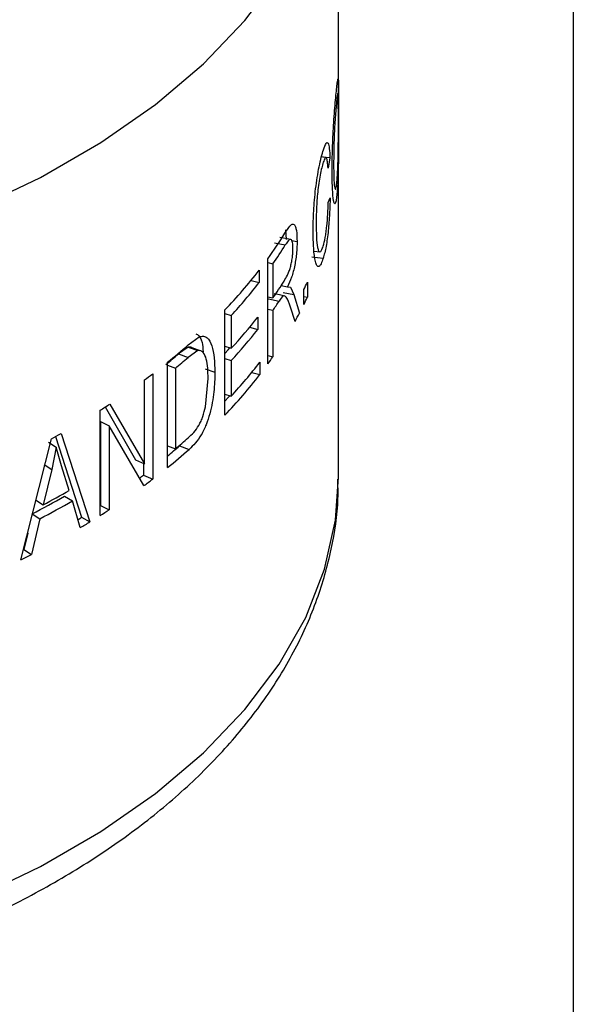
# Model space of a CAD drawing. Units: millimetres. Extents: x 0 to 42, y 0 to 29.8.
# Drawn here: x 34.2 to 34.3, y 23.8 to 23.9 of the extents above; entities that cross this region are included whole.
import ezdxf

# ---------------------------------------------------------------- set-up
doc = ezdxf.new("R2010")
doc.units = ezdxf.units.MM

msp = doc.modelspace()

# ---------------------------------------------------------------- linework, layer by layer
at = {"color": 7, "linetype": 'Continuous', "lineweight": 25}
for p, q in [((34.25668845114092, 24.27553447519573), (34.25668845114092, 19.37389353332158)), ((34.23097758740349, 23.83671994540775), (34.23097758740349, 23.91224997050719)), ((34.23095268667799, 23.87592525343869), (34.23093711757365, 23.8781786288518)), ((34.22958911508082, 23.87175568571972), (34.22908284759476, 23.8718049555457)), ((34.23002839584179, 23.8717266041333), (34.22923407552806, 23.8717902380808)), ((34.23002839584179, 23.8717266041333), (34.22981600642547, 23.8705887060602)), ((34.22984372028529, 23.86679871175798), (34.23005344536123, 23.86733765134273)), ((34.22516234483859, 23.86381207338966), (34.22522917465984, 23.86276878503181)), ((34.22395401640033, 23.86240219985968), (34.22513093322308, 23.86215907550309)), ((34.2257257457043, 23.86274829491323), (34.22453934744772, 23.8629795445565)), ((34.22582570369311, 23.8626611272773), (34.22642223272639, 23.86255346952279)), ((34.22828220641219, 23.86149171967583), (34.22891228982912, 23.86141657362244)), ((34.2232172009556, 23.84912546803669), (34.2232172009556, 23.8606597216695)), ((34.2232172009556, 23.86022453089536), (34.22377410473437, 23.86009542036925)), ((34.22377410473437, 23.86009542036925), (34.22377410473437, 23.85635053282613)), ((34.2292846174288, 23.86069556225871), (34.22805577955348, 23.86082778191062)), ((34.22226991483691, 23.85939626955068), (34.22226991483691, 23.85804811003515)), ((34.22137903689249, 23.85827802967045), (34.22226991483691, 23.85804811003515)), ((34.22754843248212, 23.85808262057824), (34.22754843248212, 23.85643487005927)), ((34.2246669368142, 23.85770071393098), (34.22538508477516, 23.85755591699793)), ((34.22488427136394, 23.85694145726888), (34.22607296356598, 23.85671823954933)), ((34.22538508477516, 23.85755591699793), (34.22568539728578, 23.85752142502093)), ((34.22568539728578, 23.85752142502093), (34.22607296356598, 23.85671823954933)), ((34.22715701203219, 23.85561833286901), (34.22715701203219, 23.85726608338798)), ((34.2232172009556, 23.85647964335224), (34.22377410473437, 23.85635053282613)), ((34.22328688583137, 23.85626513936248), (34.22445535796336, 23.85600879964591)), ((34.22607296356598, 23.85671823954933), (34.22669190686344, 23.8547038061777)), ((34.22715701203219, 23.85649561958597), (34.22754843248212, 23.85643487005927)), ((34.21850501335565, 23.84350374371712), (34.21850501335565, 23.85503799734992)), ((34.21850501335565, 23.85465008355303), (34.2192053378525, 23.85443437966113)), ((34.2232172009556, 23.85513148383672), (34.22377410473437, 23.85500237331061)), ((34.22377410473437, 23.85500237331061), (34.22377410473437, 23.84990932625197)), ((34.22619545703893, 23.85378438304066), (34.22568447711451, 23.85535718529193)), ((34.2192053378525, 23.85443437966113), (34.2192053378525, 23.85083928761974)), ((34.22211955626089, 23.85425981219273), (34.22211955626089, 23.8529116526772)), ((34.22122309025394, 23.85314529653183), (34.22211955626089, 23.8529116526772)), ((34.21449275175753, 23.85120521887558), (34.21570760769922, 23.85208361898224)), ((34.21449931208627, 23.85096538472381), (34.21343012471493, 23.85023758443143)), ((34.21555654910757, 23.85058039402832), (34.21447382771887, 23.84984047760107)), ((34.21449931208627, 23.85096538472381), (34.21555654910757, 23.85058039402832)), ((34.21581016657423, 23.85056613982571), (34.21492798658593, 23.85088234058561)), ((34.21599351560958, 23.85050042559664), (34.21593216951905, 23.85052241268285)), ((34.21850501335565, 23.85105499151163), (34.2192053378525, 23.85083928761974)), ((34.21223725892217, 23.83777707970026), (34.21223725892216, 23.84931133333307)), ((34.21343012471493, 23.85023758443143), (34.21447382771887, 23.84984047760107)), ((34.21850501335565, 23.84970683199611), (34.21920533785249, 23.84949112810422)), ((34.21920533785249, 23.84949112810422), (34.2192053378525, 23.84559644505937)), ((34.22234463339313, 23.84930689743574), (34.22234463339313, 23.84795873792022)), ((34.2232172009556, 23.85003843677808), (34.22377410473437, 23.84990932625197)), ((34.21223725892216, 23.84899501143743), (34.21308383939486, 23.84865523174498)), ((34.21308383939486, 23.84865523174498), (34.21308383939486, 23.83981729714322)), ((34.21633870680657, 23.84859138599406), (34.21741922730534, 23.84822857756732)), ((34.22145656725737, 23.84818680433176), (34.22234463339313, 23.84795873792022)), ((34.20970649893108, 23.83816884702834), (34.20970649893108, 23.8473625459467)), ((34.210602893249, 23.84803337306365), (34.210602893249, 23.83649911943084)), ((34.21638114701115, 23.84442025972298), (34.21667206443329, 23.84751575084287)), ((34.21850501335565, 23.84581214895127), (34.2192053378525, 23.84559644505937)), ((34.20485063916449, 23.83251368577056), (34.20485063916449, 23.84404793940336)), ((34.20540958894577, 23.84440719946467), (34.20872238753699, 23.83861377999833)), ((34.20589450832951, 23.84471887713835), (34.20970649893108, 23.83816884702834)), ((34.20489614114165, 23.84280421697849), (34.20489614114165, 23.83362222083371)), ((34.20489614114165, 23.84280421697849), (34.20583181903707, 23.84232572699015)), ((34.20583181903707, 23.84232572699015), (34.20583181903707, 23.83314373084536)), ((34.20964283087242, 23.83578141158461), (34.20583181903707, 23.84232572699015)), ((34.19616908055353, 23.82764765826164), (34.1995228086686, 23.84092384822155)), ((34.1999608285698, 23.8411653290023), (34.20281842603611, 23.83231000925391)), ((34.20055722240741, 23.84149412148216), (34.20372780374032, 23.8318149089924)), ((34.19917950285775, 23.84052964271837), (34.20004281824324, 23.84000778403155)), ((34.20004281824324, 23.84000778403155), (34.19956662526501, 23.83756323305656)), ((34.21223725892217, 23.84015707683567), (34.21308383939486, 23.83981729714322)), ((34.21390623960274, 23.84051886265281), (34.21354831395644, 23.84015525800582)), ((34.21354831395644, 23.84015525800582), (34.21459351302673, 23.83975946469053)), ((34.20872238753699, 23.83861377999833), (34.20970649893108, 23.83816884702834)), ((34.19956662526501, 23.83756323305656), (34.19859272370508, 23.83368397834544)), ((34.19870926229174, 23.83808835191121), (34.19956662526501, 23.83756323305656)), ((34.20146362783042, 23.83526671047188), (34.20062101711196, 23.8379581438599)), ((34.20960757692593, 23.83821357129616), (34.20960757692593, 23.83693566706187)), ((34.20960757692593, 23.83693566706187), (34.210602893249, 23.83649911943084)), ((34.19774753450131, 23.83421563344072), (34.19859272370508, 23.83368397834544)), ((34.20092106476654, 23.83462554818066), (34.20180642523949, 23.83411614718988)), ((34.20267311662922, 23.8311790980137), (34.20180642523949, 23.83411614718988)), ((34.20489614114165, 23.83362222083371), (34.20583181903707, 23.83314373084536)), ((34.1982371457979, 23.83214834363448), (34.19731995013012, 23.82822772294909)), ((34.19739640131797, 23.83268234216971), (34.1982371457979, 23.83214834363448)), ((34.20281842603611, 23.83231000925391), (34.20372780374032, 23.8318149089924)), ((34.19691174095234, 23.83058758069783), (34.19649067059603, 23.82876766303614)), ((34.19649067059603, 23.82876766303614), (34.19731995013012, 23.82822772294909))]:
    msp.add_line(p, q, dxfattribs=at)
at = {"color": 8, "linetype": 'Continuous', "lineweight": 25, "flags": 128}
for points in [[(34.12980537818542, 23.85452516561637), (34.13917403447324, 23.85471544206569), (34.14847066008949, 23.85541133401968), (34.15761355595401, 23.85660672595482), (34.16652237396917, 23.8582911127238), (34.17511882312193, 23.86044969187515), (34.18332735750805, 23.86306349373766), (34.19107584023219, 23.86610954812657), (34.19829617734956, 23.8695610862064), (34.20492491627797, 23.87338777573639), (34.21090380342137, 23.87755598763136), (34.21618029610456, 23.88202909149532), (34.22070802432012, 23.88676777753066), (34.22444719822968, 23.89173040199412)], [(34.12980537818542, 23.77899514051694), (34.13917403447324, 23.77918541696626), (34.14847066008949, 23.77988130892025), (34.157613555954, 23.78107670085539), (34.16652237396916, 23.78276108762437), (34.17511882312193, 23.78491966677572), (34.18332735750805, 23.78753346863822), (34.19107584023219, 23.79057952302713), (34.19829617734956, 23.79403106110696), (34.20492491627797, 23.79785775063696), (34.21090380342137, 23.80202596253193), (34.21618029610456, 23.80649906639589), (34.22070802432011, 23.81123775243123), (34.22444719822968, 23.81620037689468), (34.2273649578385, 23.82134332806404), (34.2294356617702, 23.8266214094995), (34.2306411126042, 23.83198823723162), (34.23097758740349, 23.83671994540775)]]:
    msp.add_lwpolyline(points, dxfattribs=at)
at = {"color": 7, "linetype": 'Continuous', "lineweight": 25, "flags": 128}
for points in [[(34.22509261666043, 23.85655818231179), (34.22450279097991, 23.85668089713382), (34.22391295868417, 23.85680364737001)], [(34.21850501335565, 23.85027095474939), (34.21885807002077, 23.85066485135931), (34.21905342144107, 23.85088607873062)], [(34.21850501335565, 23.84502811218903), (34.21890965356199, 23.8454801940789), (34.21905342144107, 23.84564323617026)]]:
    msp.add_lwpolyline(points, dxfattribs=at)
at = {"color": 7, "linetype": 'Continuous', "lineweight": 25}
for centre, radius, start, end in [((34.18496032621927, 23.88843848657659), 0.04727841203292801, 324.0161590630861, 328.094855165904), ((34.18545648780066, 23.88676667052237), 0.04668613661686508, 325.1598784586552, 328.1912420032843), ((34.17873126053482, 23.89320192174901), 0.05512201501207323, 316.1832949560363, 322.1723954993976), ((34.17926303286298, 23.89141323375351), 0.05443182320904466, 317.2062758983412, 322.1953701475065), ((34.18533923487142, 23.88310050762562), 0.0468273464244529, 325.1627807767909, 327.8864115904234), ((34.19066443935535, 23.87526148012862), 0.04068835416218197, 333.7509453865136, 335.0260719423759), ((34.18485035608091, 23.88208376860397), 0.04741793099949852, 325.1715383100964, 326.6400660584549), ((34.19066443936838, 23.87361372960333), 0.04068835414769911, 333.7509453863801, 335.0260719427007), ((34.18899243592031, 23.8744661923253), 0.04256526771486462, 330.9295528796981, 332.336086049419), ((34.1791348343469, 23.88793024395855), 0.05460205392949937, 317.2113462316305, 321.9279894505347), ((34.17913483435098, 23.88658208443958), 0.05460205392416001, 317.2113462313615, 321.9279894507349), ((34.16827936278995, 23.90395230431612), 0.0701279711836927, 308.8161905415947, 311.222626171174), ((34.16836090135, 23.90170210697464), 0.0684092974332981, 309.6988594902823, 311.2097297649506), ((34.16883410782685, 23.90195644983057), 0.0692752379515756, 309.6988594907241, 311.2097297644256), ((34.17932699339124, 23.88251949694173), 0.05434697891583602, 317.2036356302443, 322.3293713830022), ((34.18378110555722, 23.87773319054394), 0.04871968192960275, 324.0421272646612, 325.1729549495693), ((34.16407393481121, 23.9092734854966), 0.0769109572434609, 306.3927343815748, 307.2268109625916), ((34.17879549726268, 23.88161025376425), 0.05503591351390236, 316.1801231319516, 322.3058331358296), ((34.15843213949145, 23.91741503155975), 0.08681824303324341, 302.3210577589505, 303.1399944962138), ((34.15294116535019, 23.92664118215349), 0.09755670571848576, 298.5211245638351, 299.2148538523354), ((34.1688494621467, 23.89310035045502), 0.06925145414184464, 309.6986849119771, 311.2343603403168), ((34.16855843416184, 23.89128540329026), 0.06810566085679917, 309.8917471079886, 311.3448417001185), ((34.16834939187107, 23.89233351512436), 0.07001820849235174, 308.8149017204746, 311.3348502063054), ((34.16393154432463, 23.89705047507065), 0.07549894102653323, 306.8085751821349, 307.2280539194653), ((34.16403431104909, 23.8977919306659), 0.07697688976054069, 306.3343517034543, 307.2265645989612), ((34.15293724861094, 23.91989317019379), 0.09755227913901575, 297.905220568686, 299.8307578469395), ((34.15266130321132, 23.91799281117976), 0.09632811181231708, 297.6716149091357, 300.0657537494368), ((34.15293578062222, 23.91853869200707), 0.09754745500892922, 297.6716149092457, 300.0657537493227), ((34.15839724719885, 23.9059353668987), 0.08688302990110397, 302.3212553110382, 303.0902225006535), ((34.15609532069718, 23.90864101437056), 0.08949564746193552, 301.1679969348251, 301.4712902792614), ((34.15609678457789, 23.90963286653875), 0.09123786770381095, 300.6967024723567, 301.4700759315958), ((34.14994474079232, 23.9207901566927), 0.1039817993705653, 296.3940783559617, 297.1042277804309)]:
    msp.add_arc(centre, radius, start, end, dxfattribs=at)
for points, knots in [([(34.23077599657224, 23.8794432469088), (34.23080152747896, 23.87966654657677), (34.23085257844163, 23.88011305100925), (34.23090461624812, 23.88039020280523), (34.23093908744996, 23.88037110481115), (34.23096440186153, 23.87991135574205), (34.230973894687, 23.87875281674138), (34.2309744103248, 23.87740971226404), (34.23097466848306, 23.8767372760845)], [0, 0, 0, 0, 0.1250787274107755, 0.2501042957564223, 0.3751666896252135, 0.5002879856113929, 0.7498151160250898, 1, 1, 1, 1]), ([(34.23026387677452, 23.87015310834972), (34.23026852253411, 23.8708861874862), (34.23027779650517, 23.87234957674572), (34.23037053825951, 23.87450917351827), (34.23048695060653, 23.8762482736678), (34.23058503715114, 23.87749670151384), (34.23068777149489, 23.87861986661492), (34.2307464561581, 23.87916755437776), (34.23077599657224, 23.8794432469088)], [0, 0, 0, 0, 0.2503310218978899, 0.4997164842569853, 0.6245716756433581, 0.7498555860835949, 0.8740834627368267, 1, 1, 1, 1]), ([(34.23093711757365, 23.8781786288518), (34.23093479931594, 23.87827022375111), (34.23093016420523, 23.87845335804995), (34.23091606685379, 23.87869633588454), (34.23089021483548, 23.87881716332561), (34.23084386522962, 23.87866637320568), (34.23079910325485, 23.8782899124191), (34.23077672358261, 23.8781016930866)], [0, 0, 0, 0, 0.1253329250472893, 0.2505899075308098, 0.5004445353593155, 0.7502369451155191, 1, 1, 1, 1]), ([(34.23077672358261, 23.8781016930866), (34.23075446152702, 23.87789125612025), (34.2307099595081, 23.87747059101945), (34.2306355211485, 23.87660296790962), (34.23056641140084, 23.87563378810771), (34.23048855806574, 23.87428729485107), (34.23043566539479, 23.87265531882921), (34.23043069647713, 23.87153665412546), (34.23042820739967, 23.87097628196911)], [0, 0, 0, 0, 0.1250765670774044, 0.2500290115812209, 0.3750510746495334, 0.5001041732551511, 0.7495874309413284, 1, 1, 1, 1]), ([(34.23097466848306, 23.8767372760845), (34.23097501485065, 23.8759774643339), (34.23097570640014, 23.87446044185515), (34.23096077507297, 23.87266172377451), (34.23095332220969, 23.87176390673708)], [0, 0, 0, 0, 0.5008572788079237, 1, 1, 1, 1]), ([(34.23077472114717, 23.8689460019407), (34.23079461017608, 23.8691518985428), (34.23083436997552, 23.86956350273114), (34.23087858938711, 23.87041352620816), (34.23090999248543, 23.8713578187196), (34.2309373894051, 23.87266782206697), (34.23095099517631, 23.8742819035104), (34.23095212212501, 23.87537677151546), (34.23095268667799, 23.87592525343869)], [0, 0, 0, 0, 0.1250771739474203, 0.2500395253733146, 0.3751106502267493, 0.5002374604531039, 0.7496403972179935, 1, 1, 1, 1]), ([(34.22930869171286, 23.87260424604717), (34.229408300443, 23.87287895403052), (34.22955687739101, 23.87328871001979), (34.2297165503014, 23.87340839517162), (34.22984979086972, 23.87330997108734), (34.22996592136099, 23.87279120964579), (34.23000755196497, 23.87208179725982), (34.23002839584179, 23.8717266041333)], [0, 0, 0, 0, 0.2493196735827548, 0.3718866421282879, 0.4998126124259225, 0.7495629826180014, 0.9999999999999999, 0.9999999999999999, 0.9999999999999999, 0.9999999999999999]), ([(34.22818332046906, 23.86371583691151), (34.22819233371357, 23.86442222289424), (34.22821033237943, 23.86583281430427), (34.22839339906311, 23.86790355914597), (34.22862356318502, 23.86957006240274), (34.22883857439479, 23.8707591019343), (34.22907521013684, 23.87182332647764), (34.22923085204642, 23.87234389780111), (34.22930869171286, 23.87260424604717)], [0, 0, 0, 0, 0.2502751355394818, 0.4997776923165833, 0.6251751175421613, 0.7499189998199797, 0.8749294345717508, 1, 1, 1, 1]), ([(34.22929772248443, 23.87122191855865), (34.22923910853687, 23.87102661780413), (34.22912196401052, 23.87063629407857), (34.2289460962018, 23.86983789188935), (34.22879429975538, 23.86892243179705), (34.22864261222045, 23.86766096225836), (34.22853177324897, 23.86612590788717), (34.22852216381674, 23.86506970813136), (34.228517351987, 23.86454082637433)], [0, 0, 0, 0, 0.1250981897824189, 0.250018447783537, 0.3740227554279202, 0.499953641227197, 0.7496066483928753, 0.9999999999999999, 0.9999999999999999, 0.9999999999999999, 0.9999999999999999]), ([(34.22981600642547, 23.8705887060602), (34.22979879760175, 23.87082700318865), (34.22976442584019, 23.87130296204617), (34.22968158728389, 23.87168375754033), (34.22958685618573, 23.87177738992311), (34.2294721121558, 23.87170173742094), (34.22936741674388, 23.87141367659121), (34.22929772248443, 23.87122191855865)], [0, 0, 0, 0, 0.2505238691920654, 0.5003797374087797, 0.625593524591296, 0.7507628886403127, 0.9999999999999999, 0.9999999999999999, 0.9999999999999999, 0.9999999999999999]), ([(34.23042820739967, 23.87097628196911), (34.23043139468361, 23.87047700952717), (34.2304377575458, 23.86948029828011), (34.23049980859106, 23.86859726089721), (34.23057689489584, 23.86828618513823), (34.23064201487117, 23.8682490064255), (34.23071161106302, 23.8684507679255), (34.23075367745762, 23.86878086904613), (34.23077472114717, 23.8689460019407)], [0, 0, 0, 0, 0.2502775857887599, 0.4996359976824007, 0.6248220308592125, 0.749929009589884, 0.8749021317626695, 1, 1, 1, 1]), ([(34.23095332220969, 23.87176390673708), (34.23094715450324, 23.87135788637263), (34.23093482509546, 23.87054624096139), (34.23090016823863, 23.86938493847387), (34.23085654605471, 23.86854246706484), (34.23081310275455, 23.86797111589501), (34.23078800338725, 23.86772669175476), (34.23077545045349, 23.86760444803416)], [0, 0, 0, 0, 0.2500695821887923, 0.4998956866355089, 0.7496642938127087, 0.8747997309379152, 0.9999999999999999, 0.9999999999999999, 0.9999999999999999, 0.9999999999999999]), ([(34.23042429983256, 23.86701807575005), (34.23037693332574, 23.8673834510869), (34.23028211751095, 23.86811484047167), (34.23026996055881, 23.86947329028595), (34.23026387677452, 23.87015310834972)], [0, 0, 0, 0, 0.4995633577173943, 1, 1, 1, 1]), ([(34.23077545045349, 23.86760444803416), (34.23074790228796, 23.86738776766769), (34.23069282530953, 23.86695455915303), (34.23059651693228, 23.86665284784945), (34.23051930934509, 23.86667339213881), (34.23046280112253, 23.86682929753073), (34.23043713548209, 23.86695514042857), (34.23042429983256, 23.86701807575005)], [0, 0, 0, 0, 0.24996600174441, 0.4997564019858751, 0.7495959637273655, 0.8747703780258906, 1, 1, 1, 1]), ([(34.22927620369921, 23.86201769506886), (34.22935619578099, 23.86230848517403), (34.22947704869192, 23.86274781404132), (34.2296047887049, 23.86356913887621), (34.22971198150737, 23.8644354254473), (34.2298002332, 23.86556733128479), (34.22982920455747, 23.86638768435368), (34.22984372028529, 23.86679871175798)], [0, 0, 0, 0, 0.2477277680562967, 0.3742698179975795, 0.4988189759797018, 0.7488896632404122, 1, 1, 1, 1]), ([(34.23005344536123, 23.86733765134273), (34.23003270352114, 23.86676089087944), (34.2299912794988, 23.86560902883546), (34.22987507100446, 23.86403655891266), (34.22973356114322, 23.86283522343367), (34.22956101694908, 23.86170318678983), (34.22939514324581, 23.86109848815536), (34.2292846174288, 23.86069556225871)], [0, 0, 0, 0, 0.2505185252935963, 0.5003165073956308, 0.6260078664552409, 0.7507996427332404, 1, 1, 1, 1]), ([(34.22509611591349, 23.86345115718795), (34.22527906548791, 23.86373866253224), (34.22555335400511, 23.86416970706907), (34.22588976441813, 23.86448412692303), (34.2260970546281, 23.86443771281403), (34.22624651998448, 23.8641649550606), (34.22639221109129, 23.86362111108319), (34.22641023099332, 23.8629802800206), (34.22642223272639, 23.86255346952279)], [0, 0, 0, 0, 0.2503280300593831, 0.3753061705236934, 0.5002092063759564, 0.6252849702010247, 0.7504298437732762, 0.9999999999999999, 0.9999999999999999, 0.9999999999999999, 0.9999999999999999]), ([(34.228517351987, 23.86454082637433), (34.22852194576793, 23.8640315548682), (34.22853112058507, 23.86301442474902), (34.22862619585231, 23.86197858171048), (34.22877538506048, 23.86149773558049), (34.22892198470345, 23.86136880993133), (34.22909735032823, 23.86152756843175), (34.22921656126109, 23.86185425197876), (34.22927620369921, 23.86201769506886)], [0, 0, 0, 0, 0.2504440875006901, 0.5001933575677928, 0.6252616331253783, 0.7502089297217344, 0.8750269954493393, 1, 1, 1, 1]), ([(34.2292846174288, 23.86069556225871), (34.22920541070704, 23.8604747802955), (34.22904710114446, 23.86003350592835), (34.22880448024634, 23.85974423664644), (34.2285930534364, 23.85985077809709), (34.22838157338045, 23.86046297563544), (34.22821143011326, 23.8617075093893), (34.22819269655118, 23.86304595138627), (34.22818332046906, 23.86371583691151)], [0, 0, 0, 0, 0.1250799858666438, 0.249995927226222, 0.373446376678913, 0.4999446119870649, 0.7497240321171387, 1, 1, 1, 1]), ([(34.22597406083196, 23.86173969279548), (34.22596584356698, 23.86199339238572), (34.22595350430797, 23.86237435429461), (34.22584997749553, 23.86266075043894), (34.22574251853411, 23.86276784528221), (34.2256057339027, 23.86273779264363), (34.22540456969978, 23.86257624329688), (34.22524037246277, 23.86232591921753), (34.22513093322308, 23.86215907550309)], [0, 0, 0, 0, 0.2492720680681598, 0.3743134263459136, 0.4994293650851812, 0.6245433559861922, 0.7497540737527355, 1, 1, 1, 1]), ([(34.22642223272639, 23.86255346952279), (34.22641347004183, 23.8621515915114), (34.22640034180818, 23.86154949880749), (34.22629203222031, 23.86063528232245), (34.22617200477427, 23.85993695115089), (34.22601330389234, 23.85925358242241), (34.225760512514, 23.85840478262681), (34.22553518957002, 23.85789531333949), (34.22538508477516, 23.85755591699793)], [0, 0, 0, 0, 0.2497545562491394, 0.3741816964913962, 0.4999708197384432, 0.6250592313081741, 0.7502233630825235, 1, 1, 1, 1]), ([(34.22500180388433, 23.85820711507956), (34.22512373278816, 23.85841031094363), (34.22530660022298, 23.85871506154221), (34.2255371612077, 23.85923788251787), (34.22569386796597, 23.85970722816512), (34.22582073239923, 23.86023282287443), (34.22591212537229, 23.86076724267564), (34.22596580015658, 23.86128507918031), (34.22597128950093, 23.86158717683785), (34.22597406083196, 23.86173969279548)], [0, 0, 0, 0, 0.2502284630488004, 0.3752894983792714, 0.5001620476160655, 0.6250020670006018, 0.7516575298994977, 0.8746226966648755, 1, 1, 1, 1]), ([(34.22568447711451, 23.85535718529193), (34.22555639308928, 23.85577709135354), (34.2253962871193, 23.85630197700717), (34.22509483491665, 23.85658335194033), (34.22484486012073, 23.85658410471239), (34.22461109665513, 23.85623882984401), (34.22445535796336, 23.85600879964591)], [0, 0, 0, 0, 0.5007607745980465, 0.625954637270554, 0.7508022252212561, 1, 1, 1, 1]), ([(34.21533559835287, 23.85243379127655), (34.21538981405832, 23.85241142241635), (34.21570384825938, 23.85228185503204), (34.21604420784035, 23.85167335111216), (34.21610264254989, 23.85081743570669), (34.21612666851082, 23.85046551832333)], [0, 0, 0, 0, 0.1094265668048268, 0.633832654142702, 1, 1, 1, 1]), ([(34.21570760769922, 23.85208361898224), (34.21587025071015, 23.85212755449963), (34.21619562969742, 23.85221545064759), (34.21670577359556, 23.8519491095404), (34.21731399027662, 23.85086494611057), (34.21737714323888, 23.84928285580324), (34.21741922730534, 23.84822857756732)], [0, 0, 0, 0, 0.1252569085487226, 0.2505854129185942, 0.5006027878563286, 1, 1, 1, 1]), ([(34.21492079638943, 23.85086462102174), (34.21488746461306, 23.85089434590309), (34.21477294857592, 23.85099646994168), (34.21461282737658, 23.85097828010752), (34.21449931208627, 23.85096538472381)], [0, 0, 0, 0, 0.2910664498069385, 1, 1, 1, 1]), ([(34.21667206443329, 23.84751575084287), (34.21665322968345, 23.84828932746437), (34.21662497506871, 23.84944979466457), (34.21622860081906, 23.85032023576471), (34.21589222057256, 23.85060074762155), (34.2156683874796, 23.8505871753993), (34.21555654910757, 23.85058039402832)], [0, 0, 0, 0, 0.4998023344915846, 0.7497695763317884, 0.874972181961336, 1, 1, 1, 1]), ([(34.21741922730534, 23.84822857756732), (34.21740144558319, 23.84751966737654), (34.21736583194953, 23.84609984607735), (34.21699975317281, 23.84407882912032), (34.21649464413171, 23.84245426041798), (34.21594522398306, 23.84131925004279), (34.21528822520209, 23.84041710798047), (34.21482430922856, 23.83997794592471), (34.21459351302673, 23.83975946469053)], [0, 0, 0, 0, 0.2496592236234315, 0.5000231169577891, 0.6250508934370284, 0.7487884788462067, 0.8750233485289182, 1, 1, 1, 1]), ([(34.21449590480336, 23.84102188875009), (34.21469676263577, 23.84120858948103), (34.21509784137501, 23.84158139890992), (34.21558212306985, 23.84222160175003), (34.21590817506939, 23.84285615288849), (34.21617784046728, 23.84354435898511), (34.21629986183175, 23.84407006072172), (34.21638114701115, 23.84442025972298)], [0, 0, 0, 0, 0.2504426285442474, 0.5000910968223732, 0.6251716143158081, 0.7503060820090656, 1, 1, 1, 1]), ([(34.20062101711196, 23.8379581438599), (34.20051626835079, 23.83829207149063), (34.20030677782737, 23.83895990444029), (34.20013080281156, 23.8396584986143), (34.20004281824324, 23.84000778403155)], [0, 0, 0, 0, 0.5000167046310879, 1, 1, 1, 1]), ([(34.03105898473034, 23.83712088554945), (34.03105361674205, 23.83578915835382), (34.03104085631022, 23.83262346327511), (34.0319407218775, 23.82765809802299), (34.03359969873517, 23.82229196355504), (34.03604371679685, 23.81705857554998), (34.03922756526207, 23.81198484903614), (34.04314878473406, 23.8071034155723), (34.04778370590608, 23.80245306804483), (34.05309922915896, 23.7980757254346), (34.05904894236282, 23.79401201163759), (34.0655772871507, 23.79029804230182), (34.07262323548036, 23.78696382230465), (34.08012380290391, 23.78403319515878), (34.08801584788811, 23.78152490842785), (34.09623617696719, 23.77945389594802), (34.10472060055827, 23.77783217038517), (34.11340388716354, 23.77666903892345), (34.1222198715692, 23.77597115086259), (34.13110171041816, 23.77574247518142), (34.13998205985844, 23.77598426731193), (34.14879352453228, 23.7766950190966), (34.15746932447958, 23.77787048779702), (34.16594394570968, 23.77950386453637), (34.17415351002571, 23.78158599917321), (34.18203588418064, 23.78410559714421), (34.18953080526625, 23.78704942457957), (34.19657977982041, 23.79040242094288), (34.20312572960319, 23.79414756372096), (34.20911158519454, 23.79826471668617), (34.21448004864357, 23.80272877972764), (34.21917401783848, 23.80750735580459), (34.22314159165353, 23.81255875013464), (34.22633231209026, 23.81783090752279), (34.2287320764235, 23.82326288263807), (34.23025837835215, 23.8287897333825), (34.23097546024299, 23.83322758684183), (34.23090287435843, 23.83579765802686), (34.23088276066487, 23.8365098298844)], [0, 0, 0, 0, 0.01957811310499681, 0.04653981424304758, 0.07356194586356295, 0.1008218183084452, 0.1284383393276435, 0.1564522375185192, 0.1848291222727093, 0.2134843473652593, 0.2423173780961649, 0.2712394554258813, 0.3001810871480795, 0.3291003080008672, 0.3579825677414056, 0.3868244776821145, 0.4156292780099594, 0.4444038952102657, 0.4731571975304641, 0.5018990356990556, 0.5306397556361885, 0.5593881495122647, 0.5881532609416646, 0.6169458972584217, 0.6457766776069859, 0.6746555316388991, 0.7035907003090904, 0.7325868895524643, 0.7616420932929298, 0.7907425507999318, 0.8198444768149307, 0.848873499742461, 0.8777295476002714, 0.9062944825343897, 0.9344646140269504, 0.9621938750387424, 0.9895238472783663, 0.9999999999999999, 0.9999999999999999, 0.9999999999999999, 0.9999999999999999])]:
    msp.add_open_spline(points, degree=3, knots=knots, dxfattribs=at)

doc.saveas('drawing.dxf')
